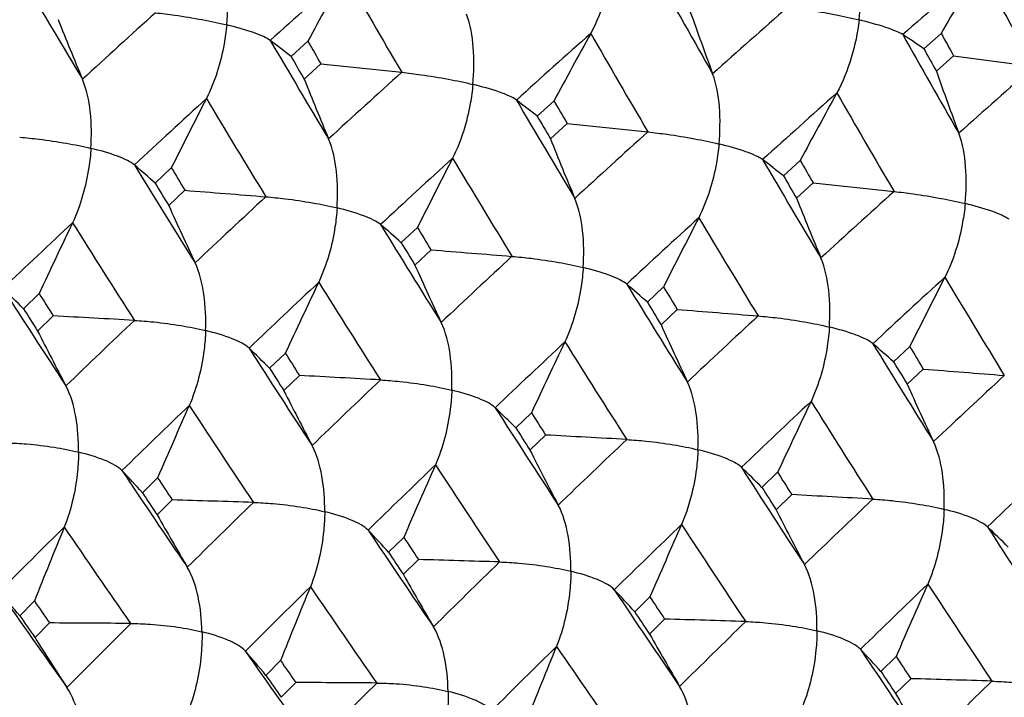
# Model space of a CAD drawing. Units: millimetres. Extents: x 0 to 594, y 0 to 420.
# Drawn here: x 489 to 494, y 90 to 94 of the extents above; entities that cross this region are included whole.
import ezdxf

# ---------------------------------------------------------------- set-up
doc = ezdxf.new("R2010")
doc.units = ezdxf.units.MM
doc.header["$LTSCALE"] = 32.67
doc.layers.add('00_COMPONENTI', color=7, linetype='CONTINUOUS')

msp = doc.modelspace()

# ---------------------------------------------------------------- linework, layer by layer
at = {"layer": '00_COMPONENTI', "color": 7, "linetype": 'Continuous'}
for p, q in [((493.519, 94.0303), (493.4257, 93.9473)), ((490.0959, 93.9875), (490.0055, 93.9047)), ((493.4935, 93.8254), (493.5865, 93.9084)), ((493.5865, 93.9084), (494.0222, 93.8515)), ((490.0761, 93.783), (490.1663, 93.8658)), ((490.1663, 93.8658), (490.6031, 93.8199)), ((491.4265, 93.6656), (491.3361, 93.5828)), ((491.4067, 93.4612), (491.4968, 93.5439)), ((491.4968, 93.5439), (491.9337, 93.4981)), ((489.3578, 93.3037), (489.2702, 93.2214)), ((492.7571, 93.3438), (492.6666, 93.261)), ((492.7373, 93.1393), (492.8274, 93.2221)), ((492.8274, 93.2221), (493.2643, 93.1762)), ((489.3437, 93.1002), (489.431, 93.1825)), ((490.6883, 92.9819), (490.6007, 92.8996)), ((490.6743, 92.7784), (490.7615, 92.8607)), ((488.6435, 92.6244), (488.5588, 92.5427)), ((492.0189, 92.6601), (491.9313, 92.5777)), ((488.6352, 92.4223), (488.7195, 92.5039)), ((492.0049, 92.4565), (492.0921, 92.5388)), ((489.9741, 92.3026), (489.8894, 92.2209)), ((493.3495, 92.3382), (493.2619, 92.2559)), ((493.3355, 92.1347), (493.4227, 92.217)), ((489.9658, 92.1004), (490.0502, 92.182)), ((491.3047, 91.9807), (491.22, 91.899)), ((491.2964, 91.7785), (491.3807, 91.8602)), ((492.6352, 91.6589), (492.5505, 91.5772)), ((489.2838, 91.6293), (489.202, 91.5485)), ((489.2814, 91.4288), (489.3628, 91.5096)), ((492.627, 91.4567), (492.7113, 91.5383)), ((490.6144, 91.3075), (490.5326, 91.2266)), ((490.6119, 91.107), (490.6934, 91.1877)), ((488.6175, 90.9637), (488.5387, 90.8838)), ((491.945, 90.9857), (491.8632, 90.9048)), ((491.9425, 90.7851), (492.024, 90.8659)), ((488.6209, 90.7653), (488.6994, 90.845)), ((489.9481, 90.6419), (489.8692, 90.562)), ((493.2755, 90.6638), (493.1937, 90.5829)), ((493.2731, 90.4633), (493.3545, 90.544)), ((489.9515, 90.4434), (490.03, 90.5231))]:
    msp.add_line(p, q, dxfattribs=at)
at = {"layer": '00_COMPONENTI', "color": 9, "linetype": 'Continuous'}
for centre, radius, start, end in [((541.4056, 39.2971), 72.8559, 130.877071, 131.30931), ((548.7846, 124.6326), 62.8204, 208.783365, 209.339634), ((541.2298, 125.2211), 61.0669, 210.40605, 210.98579), ((539.604, 38.9691), 74.1533, 131.67993, 132.096906), ((543.717, 124.9889), 61.584, 209.833394, 210.4058), ((546.1774, 124.808), 62.1709, 209.339552, 209.904317), ((541.2234, 38.9492), 73.519, 131.309523, 131.733763), ((539.6944, 38.3318), 75.2138, 132.096456, 132.503331), ((541.0714, 38.4936), 74.3591, 131.679899, 132.095729), ((545.0868, 124.688), 61.6284, 209.832211, 210.404191), ((547.5068, 124.4869), 62.1702, 209.340737, 209.905501), ((542.4115, 124.8089), 60.8927, 210.403706, 210.9851), ((542.6609, 38.5069), 73.6801, 131.31014, 131.73346), ((540.9723, 38.0656), 75.1372, 132.095073, 132.502379), ((540.8464, 37.6009), 76.0015, 132.452047, 132.850985), ((541.3319, 124.6825), 60.3566, 210.909909, 211.498544), ((542.2727, 38.3163), 74.1651, 131.679556, 132.096464), ((546.4158, 124.3668), 61.6274, 209.833397, 210.405404), ((543.8713, 124.5651), 61.0437, 210.405456, 210.985417), ((542.3235, 37.7233), 75.1662, 132.096266, 132.5034), ((542.1251, 37.333), 75.9266, 132.45071, 132.850035), ((542.7889, 124.4385), 60.505, 210.911665, 211.498885), ((540.2331, 124.6161), 59.9009, 211.498385, 212.093836), ((545.0753, 124.1678), 60.8963, 210.404475, 210.985827), ((542.065, 36.8799), 76.7496, 132.850296, 133.240975), ((543.6616, 37.3915), 75.1786, 132.095437, 132.502521), ((542.117, 36.2378), 77.8649, 133.190619, 133.571897), ((539.1607, 124.4836), 59.3677, 212.018199, 212.620899), ((541.4889, 124.25), 59.8141, 211.499596, 212.095889), ((543.4754, 36.9919), 75.9541, 132.451877, 132.851057), ((543.995, 124.0409), 60.3593, 210.910686, 211.499305), ((543.5411, 36.4012), 76.9636, 132.850294, 133.239913), ((543.2827, 36.092), 77.6237, 133.190859, 133.57331), ((540.4166, 124.1165), 59.2804, 212.019405, 212.623005), ((542.8572, 123.9497), 59.8575, 211.498366, 212.094237), ((544.8141, 36.6596), 75.9673, 132.451074, 132.850185), ((545.4425, 123.7896), 60.4958, 210.911143, 211.498445), ((537.9465, 124.3359), 58.7711, 212.623281, 213.234219), ((544.7339, 36.2272), 76.7615, 132.849964, 133.240594), ((543.5398, 35.3191), 78.897, 133.572853, 133.944699), ((544.7627, 35.6111), 77.8419, 133.190879, 133.572267), ((541.7851, 123.8169), 59.3242, 212.018183, 212.621322), ((544.1862, 123.6284), 59.8564, 211.499614, 212.095488), ((539.1376, 123.9218), 58.6039, 212.620787, 213.233465), ((544.8184, 35.0493), 78.8234, 133.571591, 133.943799), ((546.1822, 35.7796), 76.9337, 132.850546, 133.240308), ((545.9527, 35.4383), 77.637, 133.190557, 133.572943), ((543.1137, 123.4954), 59.3228, 212.019432, 212.622603), ((544.8508, 34.4515), 79.8931, 133.897835, 134.261151), ((538.0773, 123.7828), 58.0773, 213.154255, 213.774232), ((540.5887, 123.6793), 58.7482, 212.622652, 213.233828), ((546.168, 34.7097), 78.8493, 133.572708, 133.944778), ((547.4023, 34.9908), 77.8101, 133.191116, 133.572661), ((536.9931, 123.7045), 57.6275, 213.774086, 214.400863), ((546.1306, 34.1799), 79.8217, 133.896619, 134.260255), ((539.5256, 123.5401), 58.2192, 213.156124, 213.774619), ((541.8009, 123.2805), 58.607, 212.621619, 213.234256), ((546.271, 33.5497), 80.9112, 134.260405, 134.614609), ((547.5077, 34.3768), 78.8637, 133.571952, 133.943972), ((546.5509, 32.7147), 82.3235, 134.569018, 134.913208), ((535.9411, 123.56), 57.1049, 214.32128, 214.95536), ((538.2521, 123.3363), 57.5424, 213.775345, 214.403026), ((547.479, 33.8417), 79.8458, 133.897708, 134.261234), ((540.7399, 123.141), 58.0796, 213.155094, 213.775057), ((543.243, 123.0306), 58.7397, 212.622105, 213.233375), ((547.7616, 33.0639), 81.1403, 134.26046, 134.613687), ((534.7499, 123.3988), 56.52, 214.95788, 215.60027), ((547.7025, 32.5748), 82.0683, 134.569182, 134.914431), ((537.2003, 123.1909), 57.0193, 214.32253, 214.95758), ((539.619, 123.0372), 57.5852, 213.774075, 214.4013), ((548.8194, 33.5082), 79.8611, 133.896979, 134.260437), ((542.1806, 122.8917), 58.2114, 213.15558, 213.77415), ((548.9414, 32.8961), 80.9248, 134.260152, 134.614307), ((548.2556, 31.5471), 83.7307, 134.913938, 135.247774), ((549.1977, 32.086), 82.3027, 134.569259, 134.913533), ((538.5673, 122.8924), 57.0625, 214.32127, 214.95582), ((540.9477, 122.7157), 57.5837, 213.775387, 214.402618), ((535.9504, 122.9828), 56.3595, 214.95524, 215.59945), ((549.5366, 31.2726), 83.662, 134.912806, 135.246932), ((550.3973, 32.4467), 81.1036, 134.260678, 134.614058)]:
    msp.add_arc(centre, radius, start, end, dxfattribs=at)
at = {"layer": '00_COMPONENTI', "color": 7, "linetype": 'Continuous'}
for centre, radius, start, end in [((527.2581, 74.5685), 38.9498, 149.41862, 150.02214), ((525.6111, 74.8907), 40.3239, 151.14289, 151.7327), ((510.9197, 102.9854), 23.8863, 201.8255, 202.66164), ((516.1398, 102.6306), 25.4335, 199.48467, 200.28648), ((526.9686, 74.554), 40.3545, 151.14287, 151.73227), ((487.7513, 85.5664), 10.1212, 55.89966, 56.67571), ((548.1777, 124.1861), 62.4255, 208.885993, 209.013895), ((484.311, 86.644), 9.2274, 51.8932, 52.77806), ((543.3043, 124.6515), 61.4118, 209.954883, 210.086037), ((548.0049, 124.219), 62.4121, 209.014406, 209.142474), ((542.8724, 124.5327), 61.0982, 210.085495, 210.217449), ((512.2333, 102.6563), 23.8679, 201.82462, 202.66124), ((517.4706, 102.3094), 25.4338, 199.48575, 200.28758), ((526.6117, 74.6531), 41.6617, 152.82888, 153.40587), ((528.2775, 74.2436), 40.3301, 151.14221, 151.73195), ((485.6444, 86.3253), 9.2231, 51.89489, 52.78024), ((544.5604, 124.2885), 61.3267, 209.956341, 210.087643), ((544.3825, 124.317), 61.3068, 210.087236, 210.218708), ((513.579, 102.3408), 23.8842, 201.82524, 202.66136), ((527.9325, 74.3346), 41.6515, 152.82686, 153.404), ((483.3903, 86.622), 8.8388, 48.29931, 49.26381), ((541.042, 124.4277), 60.332, 211.05611, 211.190596), ((486.9712, 85.9988), 9.2291, 51.8943, 52.77897), ((545.8991, 123.9693), 61.3351, 209.954635, 210.085943), ((545.5193, 123.8821), 61.0824, 210.086621, 210.218601), ((540.7438, 124.3802), 60.1698, 211.188029, 211.322989), ((509.7527, 102.3004), 22.3868, 204.26535, 205.13838), ((514.8974, 102.0141), 23.8712, 201.82541, 202.66193), ((527.5046, 74.5398), 42.8631, 154.4782, 155.04443), ((484.7165, 86.2949), 8.8456, 48.3016, 49.26521), ((542.2268, 124.0154), 60.1606, 211.053918, 211.188804), ((529.2686, 74.0111), 41.6572, 152.82828, 153.4053), ((541.9827, 124.0054), 60.064, 211.190098, 211.325321), ((511.0787, 101.9773), 22.3822, 204.26719, 205.14034), ((528.8025, 74.2338), 42.8268, 154.47846, 155.04506), ((486.05, 85.9767), 8.841, 48.29964, 49.26378), ((530.5979, 73.6891), 41.6561, 152.82722, 153.40431), ((482.3657, 86.3247), 8.776, 45.11494, 46.13183), ((538.5705, 124.0449), 58.9911, 212.183416, 212.321855), ((543.7266, 123.7962), 60.3585, 211.054576, 211.189032), ((543.3572, 123.7079), 60.1141, 211.188283, 211.323401), ((538.4633, 124.1174), 59.0544, 212.321572, 212.459969), ((478.1706, -103.8352), 196.6222, 86.796614, 86.924565), ((512.411, 101.6556), 22.3837, 204.26581, 205.13889), ((507.3382, 101.8766), 20.9568, 206.8165, 207.72886), ((530.163, 73.8977), 42.8599, 154.47846, 155.04465), ((487.3794, 85.6532), 8.843, 48.30141, 49.26533), ((483.6925, 85.9997), 8.7809, 45.11231, 46.12845), ((540.0191, 123.7952), 59.1294, 212.181596, 212.319799), ((544.8772, 123.366), 60.1484, 211.054548, 211.189448), ((544.6917, 123.3905), 60.1198, 211.189933, 211.325016), ((539.6146, 123.6793), 58.8407, 212.319285, 212.458273), ((479.4972, -104.2497), 196.715, 86.79697, 86.924843), ((513.7422, 101.3345), 22.3846, 204.26691, 205.13999), ((508.6549, 101.5473), 20.941, 206.81555, 207.72841), ((531.4694, 73.5868), 42.8333, 154.47779, 155.04432), ((529.6268, 74.2194), 43.9394, 156.1006, 156.65747), ((485.0264, 85.6807), 8.7766, 45.11424, 46.13096), ((541.2867, 123.4354), 59.0559, 212.182982, 212.321322), ((541.0972, 123.4557), 59.0217, 212.320936, 212.459462), ((480.829, -104.5362), 196.6796, 86.796726, 86.924624), ((509.9977, 101.2319), 20.9548, 206.81623, 207.72857), ((482.5995, 85.5376), 8.9289, 42.31446, 43.36237), ((530.9465, 73.9007), 43.9281, 156.09859, 156.65562), ((486.3527, 85.3548), 8.7824, 45.11357, 46.1295), ((542.6241, 123.1159), 59.0629, 212.181362, 212.31971), ((537.7846, 123.5383), 58.0561, 213.341112, 213.482688), ((537.4938, 123.4882), 57.8986, 213.480257, 213.62231), ((542.2637, 123.0293), 58.8272, 212.320353, 212.459364), ((484.3481, -81.9843), 173.5663, 88.199501, 88.344368), ((482.1612, -104.8421), 196.6636, 86.796952, 86.924863), ((511.3186, 100.9052), 20.9439, 206.81635, 207.72909), ((506.3408, 101.0729), 19.5967, 209.48034, 210.43439), ((530.3082, 74.3256), 44.888, 157.69483, 158.2439), ((483.9254, 85.211), 8.9355, 42.31695, 43.3639), ((532.2834, 73.5772), 43.9345, 156.1, 156.65691), ((487.6877, 85.0373), 8.7763, 45.11348, 46.13023), ((538.992, 123.1329), 57.9072, 213.339033, 213.480991), ((538.7472, 123.1177), 57.8073, 213.482217, 213.624521), ((485.6843, -82.1427), 173.4028, 88.19965, 88.344666), ((507.6681, 100.7499), 19.5933, 209.48213, 210.43627), ((481.4429, 84.955), 9.2467, 39.88021, 40.94183), ((531.6033, 74.0185), 44.8497, 157.69508, 158.24451), ((485.259, 84.8924), 8.9311, 42.31482, 43.36234), ((533.6122, 73.2553), 43.9329, 156.09895, 156.65592), ((535.3796, 123.135), 56.7599, 214.52717, 214.67271), ((540.4655, 122.9058), 58.0787, 213.339655, 213.481207), ((535.2508, 123.1956), 56.7985, 214.67245, 214.81797), ((540.1147, 122.8181), 57.8504, 213.480498, 213.622704), ((487.011, -82.5948), 173.5331, 88.199727, 88.34462), ((488.0246, -64.392), 155.2384, 89.58903, 89.750946), ((504.1143, 100.5481), 18.3234, 212.26898, 213.26677), ((508.9996, 100.428), 19.5941, 209.48075, 210.43485), ((532.9664, 73.6833), 44.8848, 157.69508, 158.24412), ((486.5885, 84.5691), 8.9329, 42.31673, 43.36404), ((482.7689, 84.63), 9.2522, 39.87748, 40.93828), ((536.8095, 122.8794), 56.8792, 214.52544, 214.67077), ((541.6441, 122.4839), 57.8968, 213.339631, 213.481601), ((536.4301, 122.7666), 56.6132, 214.67028, 214.81638), ((541.4488, 122.5005), 57.8557, 213.482061, 213.624231), ((488.3452, -82.7834), 173.3998, 88.199547, 88.344565), ((489.3559, -64.7872), 155.3118, 89.589484, 89.751301), ((510.3311, 100.1071), 19.5954, 209.48186, 210.43594)]:
    msp.add_arc(centre, radius, start, end, dxfattribs=at)
for points, knots in [([(493.9819, 113.016), (493.367, 112.4142), (492.1831, 111.0898), (490.6077, 108.8614), (489.2085, 106.3746), (487.6055, 102.7573), (486.2114, 97.9414), (485.7751, 93.9376), (485.751, 91.9493)], [0, 0, 0, 0, 0.111573, 0.229684, 0.35327, 0.480974, 0.742133, 1, 1, 1, 1]), ([(492.8545, 111.0562), (491.8218, 109.8316), (489.9594, 107.0559), (487.8978, 102.3891), (486.5672, 97.3272), (486.2186, 93.8288), (486.1975, 92.0944)], [0, 0, 0, 0, 0.235056, 0.486854, 0.74548, 1, 1, 1, 1]), ([(491.2173, 109.9943), (490.3375, 108.7331), (488.7611, 105.9847), (487.0184, 101.5047), (485.903, 96.7558), (485.6111, 93.5066), (485.5915, 91.8974)], [0, 0, 0, 0, 0.240246, 0.492484, 0.748575, 1, 1, 1, 1]), ([(493.0756, 94.1028), (493.0834, 94.1699), (493.0903, 94.2996), (493.072, 94.4298), (493.0527, 94.4887)], [0, 0, 0, 0, 0.521566, 1, 1, 1, 1]), ([(489.6572, 94.0762), (489.6631, 94.1429), (489.6663, 94.2711), (489.6441, 94.3991), (489.6228, 94.4562)], [0, 0, 0, 0, 0.523446, 1, 1, 1, 1]), ([(491.745, 94.4246), (491.737, 94.3554), (491.7085, 94.2197), (491.6574, 94.0904), (491.625, 94.0302)], [0, 0, 0, 0, 0.504785, 1, 1, 1, 1]), ([(492.6916, 94.1734), (492.7263, 94.1684), (492.8106, 94.1566), (492.9387, 94.1332), (493.0319, 94.114), (493.0756, 94.1028)], [0, 0, 0, 0, 0.269693, 0.653558, 1, 1, 1, 1]), ([(489.2725, 94.1418), (489.3074, 94.1377), (489.3919, 94.1277), (489.5202, 94.1061), (489.6135, 94.0874), (489.6572, 94.0762)], [0, 0, 0, 0, 0.269735, 0.653522, 1, 1, 1, 1]), ([(490.9877, 93.7544), (490.9936, 93.8211), (490.9969, 93.9493), (490.9747, 94.0772), (490.9534, 94.1344)], [0, 0, 0, 0, 0.523451, 1, 1, 1, 1]), ([(493.0756, 94.1028), (493.0676, 94.0336), (493.0391, 93.8979), (492.988, 93.7686), (492.9556, 93.7084)], [0, 0, 0, 0, 0.504785, 1, 1, 1, 1]), ([(493.3117, 94.0234), (493.3, 94.0313), (493.2693, 94.0451), (493.1912, 94.0735), (493.1241, 94.0909), (493.0756, 94.1028)], [0, 0, 0, 0, 0.169505, 0.40028, 1, 1, 1, 1]), ([(489.6572, 94.0762), (489.6541, 94.0417), (489.6348, 93.905), (489.5938, 93.7704), (489.5475, 93.6779)], [0, 0, 0, 0, 0.250836, 1, 1, 1, 1]), ([(489.8926, 93.9918), (489.8813, 94.0006), (489.8509, 94.016), (489.773, 94.0465), (489.7057, 94.0643), (489.6572, 94.0762)], [0, 0, 0, 0, 0.171926, 0.402958, 1, 1, 1, 1]), ([(488.9232, 93.4089), (488.9272, 93.4751), (488.9268, 93.6015), (488.9007, 93.7271), (488.8775, 93.7823)], [0, 0, 0, 0, 0.525291, 1, 1, 1, 1]), ([(490.6031, 93.8199), (490.638, 93.8158), (490.7225, 93.8059), (490.8508, 93.7843), (490.944, 93.7655), (490.9877, 93.7544)], [0, 0, 0, 0, 0.26973, 0.653515, 1, 1, 1, 1]), ([(492.3183, 93.4325), (492.3242, 93.4992), (492.3275, 93.6274), (492.3053, 93.7554), (492.284, 93.8125)], [0, 0, 0, 0, 0.523448, 1, 1, 1, 1]), ([(490.9877, 93.7544), (490.9847, 93.7199), (490.9654, 93.5831), (490.9244, 93.4486), (490.8781, 93.3561)], [0, 0, 0, 0, 0.250835, 1, 1, 1, 1]), ([(491.2232, 93.6699), (491.2119, 93.6787), (491.1814, 93.6942), (491.1036, 93.7246), (491.0363, 93.7425), (490.9877, 93.7544)], [0, 0, 0, 0, 0.171926, 0.402959, 1, 1, 1, 1]), ([(488.5382, 93.4694), (488.5731, 93.4662), (488.6577, 93.4581), (488.7863, 93.4383), (488.8795, 93.4201), (488.9232, 93.4089)], [0, 0, 0, 0, 0.269773, 0.653465, 1, 1, 1, 1]), ([(490.2538, 93.0871), (490.2578, 93.1532), (490.2574, 93.2797), (490.2312, 93.4052), (490.2081, 93.4604)], [0, 0, 0, 0, 0.525291, 1, 1, 1, 1]), ([(491.9337, 93.4981), (491.9686, 93.494), (492.0531, 93.484), (492.1814, 93.4624), (492.2746, 93.4437), (492.3183, 93.4325)], [0, 0, 0, 0, 0.269733, 0.65352, 1, 1, 1, 1]), ([(493.6489, 93.1107), (493.6548, 93.1774), (493.6581, 93.3056), (493.6358, 93.4335), (493.6146, 93.4907)], [0, 0, 0, 0, 0.523451, 1, 1, 1, 1]), ([(488.9232, 93.4089), (488.9211, 93.3745), (488.9055, 93.2372), (488.8679, 93.1016), (488.8241, 93.0076)], [0, 0, 0, 0, 0.249375, 1, 1, 1, 1]), ([(489.1583, 93.3194), (489.1472, 93.3291), (489.117, 93.3462), (489.0393, 93.3787), (488.9718, 93.397), (488.9232, 93.4089)], [0, 0, 0, 0, 0.174732, 0.406079, 1, 1, 1, 1]), ([(492.3183, 93.4325), (492.3153, 93.398), (492.296, 93.2613), (492.255, 93.1268), (492.2086, 93.0342)], [0, 0, 0, 0, 0.250836, 1, 1, 1, 1]), ([(492.5538, 93.3481), (492.5424, 93.3569), (492.512, 93.3723), (492.4342, 93.4028), (492.3669, 93.4206), (492.3183, 93.4325)], [0, 0, 0, 0, 0.171927, 0.402959, 1, 1, 1, 1]), ([(489.8687, 93.1476), (489.9037, 93.1444), (489.9883, 93.1362), (490.1168, 93.1165), (490.2101, 93.0982), (490.2538, 93.0871)], [0, 0, 0, 0, 0.269772, 0.653464, 1, 1, 1, 1]), ([(493.2643, 93.1762), (493.2992, 93.1722), (493.3836, 93.1622), (493.512, 93.1406), (493.6052, 93.1218), (493.6489, 93.1107)], [0, 0, 0, 0, 0.26973, 0.653517, 1, 1, 1, 1]), ([(491.5844, 92.7652), (491.5884, 92.8314), (491.588, 92.9578), (491.5618, 93.0834), (491.5387, 93.1386)], [0, 0, 0, 0, 0.52529, 1, 1, 1, 1]), ([(493.6489, 93.1107), (493.6459, 93.0762), (493.6266, 92.9394), (493.5856, 92.8049), (493.5392, 92.7124)], [0, 0, 0, 0, 0.250835, 1, 1, 1, 1]), ([(493.8844, 93.0262), (493.873, 93.035), (493.8426, 93.0505), (493.7648, 93.0809), (493.6975, 93.0988), (493.6489, 93.1107)], [0, 0, 0, 0, 0.171926, 0.402958, 1, 1, 1, 1]), ([(490.2538, 93.0871), (490.2517, 93.0527), (490.2361, 92.9153), (490.1984, 92.7798), (490.1546, 92.6857)], [0, 0, 0, 0, 0.249375, 1, 1, 1, 1]), ([(490.4888, 92.9976), (490.4778, 93.0073), (490.4476, 93.0244), (490.3699, 93.0568), (490.3024, 93.0752), (490.2538, 93.0871)], [0, 0, 0, 0, 0.174734, 0.406082, 1, 1, 1, 1]), ([(491.1993, 92.8257), (491.2343, 92.8225), (491.3189, 92.8144), (491.4474, 92.7946), (491.5407, 92.7764), (491.5844, 92.7652)], [0, 0, 0, 0, 0.269773, 0.653465, 1, 1, 1, 1]), ([(489.5433, 92.4243), (489.5454, 92.4898), (489.5414, 92.6143), (489.5113, 92.7372), (489.4863, 92.7903)], [0, 0, 0, 0, 0.527073, 1, 1, 1, 1]), ([(492.9149, 92.4434), (492.9189, 92.5095), (492.9186, 92.636), (492.8924, 92.7615), (492.8692, 92.8167)], [0, 0, 0, 0, 0.525292, 1, 1, 1, 1]), ([(491.5844, 92.7652), (491.5823, 92.7308), (491.5667, 92.5935), (491.529, 92.4579), (491.4852, 92.3639)], [0, 0, 0, 0, 0.249375, 1, 1, 1, 1]), ([(491.8194, 92.6757), (491.8084, 92.6854), (491.7782, 92.7025), (491.7005, 92.735), (491.633, 92.7533), (491.5844, 92.7652)], [0, 0, 0, 0, 0.174732, 0.406079, 1, 1, 1, 1]), ([(492.5299, 92.5039), (492.5648, 92.5007), (492.6494, 92.4925), (492.778, 92.4728), (492.8713, 92.4545), (492.9149, 92.4434)], [0, 0, 0, 0, 0.269771, 0.653462, 1, 1, 1, 1]), ([(489.158, 92.4798), (489.1929, 92.4775), (489.2776, 92.4712), (489.4063, 92.4532), (489.4996, 92.4355), (489.5433, 92.4243)], [0, 0, 0, 0, 0.269821, 0.653403, 1, 1, 1, 1]), ([(490.8738, 92.1025), (490.876, 92.168), (490.872, 92.2925), (490.8419, 92.4153), (490.8168, 92.4685)], [0, 0, 0, 0, 0.52708, 1, 1, 1, 1]), ([(489.5433, 92.4243), (489.5422, 92.3901), (489.5303, 92.2524), (489.4961, 92.116), (489.4549, 92.0206)], [0, 0, 0, 0, 0.247921, 1, 1, 1, 1]), ([(489.7781, 92.3298), (489.7672, 92.3404), (489.7373, 92.3591), (489.6597, 92.3935), (489.592, 92.4124), (489.5433, 92.4243)], [0, 0, 0, 0, 0.177865, 0.409584, 1, 1, 1, 1]), ([(492.9149, 92.4434), (492.9128, 92.409), (492.8972, 92.2717), (492.8596, 92.1361), (492.8158, 92.042)], [0, 0, 0, 0, 0.249375, 1, 1, 1, 1]), ([(493.15, 92.3539), (493.1389, 92.3636), (493.1087, 92.3807), (493.031, 92.4131), (492.9636, 92.4315), (492.9149, 92.4434)], [0, 0, 0, 0, 0.174733, 0.406081, 1, 1, 1, 1]), ([(490.4885, 92.158), (490.5235, 92.1556), (490.6082, 92.1493), (490.7369, 92.1314), (490.8302, 92.1136), (490.8738, 92.1025)], [0, 0, 0, 0, 0.269816, 0.653396, 1, 1, 1, 1]), ([(492.2044, 91.7806), (492.2066, 91.8461), (492.2026, 91.9706), (492.1725, 92.0935), (492.1474, 92.1466)], [0, 0, 0, 0, 0.527076, 1, 1, 1, 1]), ([(488.8563, 91.7677), (488.8566, 91.8324), (488.8491, 91.9548), (488.815, 92.0747), (488.7881, 92.1257)], [0, 0, 0, 0, 0.528797, 1, 1, 1, 1]), ([(490.8738, 92.1025), (490.8727, 92.0683), (490.8609, 91.9306), (490.8267, 91.7942), (490.7855, 91.6988)], [0, 0, 0, 0, 0.247921, 1, 1, 1, 1]), ([(491.1087, 92.008), (491.0978, 92.0185), (491.0679, 92.0372), (490.9903, 92.0717), (490.9226, 92.0905), (490.8738, 92.1025)], [0, 0, 0, 0, 0.177863, 0.409584, 1, 1, 1, 1]), ([(488.4709, 91.8182), (488.5059, 91.8167), (488.5906, 91.8122), (488.7194, 91.7961), (488.8127, 91.7788), (488.8563, 91.7677)], [0, 0, 0, 0, 0.269864, 0.653318, 1, 1, 1, 1]), ([(491.8191, 91.8361), (491.8541, 91.8338), (491.9388, 91.8275), (492.0675, 91.8095), (492.1608, 91.7918), (492.2044, 91.7806)], [0, 0, 0, 0, 0.269819, 0.6534, 1, 1, 1, 1]), ([(493.535, 91.4588), (493.5372, 91.5243), (493.5332, 91.6488), (493.5031, 91.7717), (493.478, 91.8248)], [0, 0, 0, 0, 0.527079, 1, 1, 1, 1]), ([(488.8563, 91.7677), (488.8562, 91.7337), (488.8482, 91.5959), (488.8174, 91.459), (488.7789, 91.3624)], [0, 0, 0, 0, 0.246476, 1, 1, 1, 1]), ([(489.091, 91.6682), (489.0804, 91.6795), (489.0506, 91.6999), (488.9731, 91.7364), (488.9051, 91.7557), (488.8563, 91.7677)], [0, 0, 0, 0, 0.181259, 0.413409, 1, 1, 1, 1]), ([(490.1869, 91.4458), (490.1871, 91.5105), (490.1796, 91.6329), (490.1456, 91.7528), (490.1187, 91.8038)], [0, 0, 0, 0, 0.528797, 1, 1, 1, 1]), ([(492.2044, 91.7806), (492.2033, 91.7464), (492.1915, 91.6087), (492.1572, 91.4723), (492.1161, 91.3769)], [0, 0, 0, 0, 0.247921, 1, 1, 1, 1]), ([(492.4392, 91.6861), (492.4284, 91.6967), (492.3984, 91.7154), (492.3209, 91.7499), (492.2532, 91.7687), (492.2044, 91.7806)], [0, 0, 0, 0, 0.177864, 0.409585, 1, 1, 1, 1]), ([(489.8014, 91.4963), (489.8364, 91.4949), (489.9211, 91.4903), (490.05, 91.4742), (490.1433, 91.4569), (490.1869, 91.4458)], [0, 0, 0, 0, 0.269864, 0.653318, 1, 1, 1, 1]), ([(493.1497, 91.5143), (493.1847, 91.5119), (493.2694, 91.5056), (493.3981, 91.4877), (493.4914, 91.4699), (493.535, 91.4588)], [0, 0, 0, 0, 0.269816, 0.653397, 1, 1, 1, 1]), ([(490.1869, 91.4458), (490.1867, 91.4118), (490.1787, 91.2741), (490.148, 91.1371), (490.1094, 91.0405)], [0, 0, 0, 0, 0.246475, 1, 1, 1, 1]), ([(490.4215, 91.3463), (490.4109, 91.3577), (490.3812, 91.378), (490.3037, 91.4145), (490.2357, 91.4339), (490.1869, 91.4458)], [0, 0, 0, 0, 0.18126, 0.413412, 1, 1, 1, 1]), ([(491.5175, 91.124), (491.5177, 91.1887), (491.5102, 91.3111), (491.4762, 91.431), (491.4493, 91.482)], [0, 0, 0, 0, 0.528797, 1, 1, 1, 1]), ([(493.535, 91.4588), (493.5339, 91.4246), (493.5221, 91.2869), (493.4878, 91.1505), (493.4467, 91.0551)], [0, 0, 0, 0, 0.247921, 1, 1, 1, 1]), ([(493.7698, 91.3643), (493.759, 91.3748), (493.729, 91.3935), (493.6515, 91.428), (493.5837, 91.4469), (493.535, 91.4588)], [0, 0, 0, 0, 0.177863, 0.409583, 1, 1, 1, 1]), ([(491.132, 91.1745), (491.167, 91.173), (491.2517, 91.1685), (491.3806, 91.1524), (491.4739, 91.1351), (491.5175, 91.124)], [0, 0, 0, 0, 0.269864, 0.653319, 1, 1, 1, 1]), ([(489.5235, 90.7969), (489.5219, 90.8606), (489.5109, 90.9807), (489.473, 91.0975), (489.4443, 91.1461)], [0, 0, 0, 0, 0.53043, 1, 1, 1, 1]), ([(491.5175, 91.124), (491.5173, 91.09), (491.5094, 90.9522), (491.4786, 90.8153), (491.44, 90.7187)], [0, 0, 0, 0, 0.246476, 1, 1, 1, 1]), ([(491.7521, 91.0245), (491.7415, 91.0358), (491.7118, 91.0562), (491.6343, 91.0927), (491.5663, 91.112), (491.5175, 91.124)], [0, 0, 0, 0, 0.181259, 0.41341, 1, 1, 1, 1]), ([(492.848, 90.8022), (492.8483, 90.8668), (492.8408, 90.9892), (492.8068, 91.1092), (492.7799, 91.1601)], [0, 0, 0, 0, 0.528799, 1, 1, 1, 1]), ([(492.4626, 90.8526), (492.4976, 90.8512), (492.5823, 90.8466), (492.7111, 90.8305), (492.8044, 90.8133), (492.848, 90.8022)], [0, 0, 0, 0, 0.269862, 0.653316, 1, 1, 1, 1]), ([(489.1381, 90.8424), (489.1731, 90.8418), (489.2577, 90.8391), (489.3866, 90.8247), (489.48, 90.808), (489.5235, 90.7969)], [0, 0, 0, 0, 0.269914, 0.653226, 1, 1, 1, 1]), ([(490.8541, 90.475), (490.8525, 90.5388), (490.8414, 90.6589), (490.8035, 90.7756), (490.7749, 90.8243)], [0, 0, 0, 0, 0.530437, 1, 1, 1, 1]), ([(492.848, 90.8022), (492.8479, 90.7682), (492.8399, 90.6304), (492.8091, 90.4934), (492.7706, 90.3969)], [0, 0, 0, 0, 0.246475, 1, 1, 1, 1]), ([(493.0827, 90.7027), (493.0721, 90.714), (493.0424, 90.7343), (492.9648, 90.7708), (492.8969, 90.7902), (492.848, 90.8022)], [0, 0, 0, 0, 0.181259, 0.413411, 1, 1, 1, 1]), ([(489.5235, 90.7969), (489.5244, 90.7632), (489.5203, 90.6256), (489.493, 90.4882), (489.4571, 90.3908)], [0, 0, 0, 0, 0.245039, 1, 1, 1, 1]), ([(489.7582, 90.6924), (489.7477, 90.7046), (489.7182, 90.7265), (489.6407, 90.765), (489.5725, 90.7849), (489.5235, 90.7969)], [0, 0, 0, 0, 0.184862, 0.417499, 1, 1, 1, 1]), ([(488.8837, 90.1571), (488.8803, 90.2199), (488.8658, 90.3374), (488.824, 90.4508), (488.7936, 90.497)], [0, 0, 0, 0, 0.53197, 1, 1, 1, 1]), ([(490.4687, 90.5206), (490.5036, 90.52), (490.5883, 90.5172), (490.7172, 90.5029), (490.8105, 90.4861), (490.8541, 90.475)], [0, 0, 0, 0, 0.269909, 0.65322, 1, 1, 1, 1]), ([(492.1847, 90.1532), (492.1831, 90.2169), (492.172, 90.337), (492.1341, 90.4538), (492.1055, 90.5024)], [0, 0, 0, 0, 0.530432, 1, 1, 1, 1]), ([(493.7932, 90.5308), (493.8282, 90.5293), (493.9129, 90.5248), (494.0417, 90.5087), (494.135, 90.4914), (494.1786, 90.4803)], [0, 0, 0, 0, 0.269865, 0.65332, 1, 1, 1, 1]), ([(490.8541, 90.475), (490.8549, 90.4413), (490.8508, 90.3038), (490.8235, 90.1664), (490.7877, 90.0689)], [0, 0, 0, 0, 0.245039, 1, 1, 1, 1]), ([(491.0888, 90.3706), (491.0783, 90.3827), (491.0488, 90.4046), (490.9713, 90.4431), (490.903, 90.463), (490.8541, 90.475)], [0, 0, 0, 0, 0.18486, 0.417498, 1, 1, 1, 1])]:
    msp.add_open_spline(points, degree=3, knots=knots, dxfattribs=at)
for points in [[(489.431, 93.1825), (489.5769, 93.171), (489.7228, 93.1594), (489.8687, 93.1476)], [(490.7615, 92.8607), (490.9075, 92.8492), (491.0534, 92.8375), (491.1993, 92.8257)], [(492.0921, 92.5388), (492.2381, 92.5273), (492.384, 92.5157), (492.5299, 92.5039)], [(493.4227, 92.217), (493.5686, 92.2055), (493.7146, 92.1938), (493.8605, 92.182)]]:
    msp.add_open_spline(points, degree=3, dxfattribs=at)

doc.saveas('drawing.dxf')
